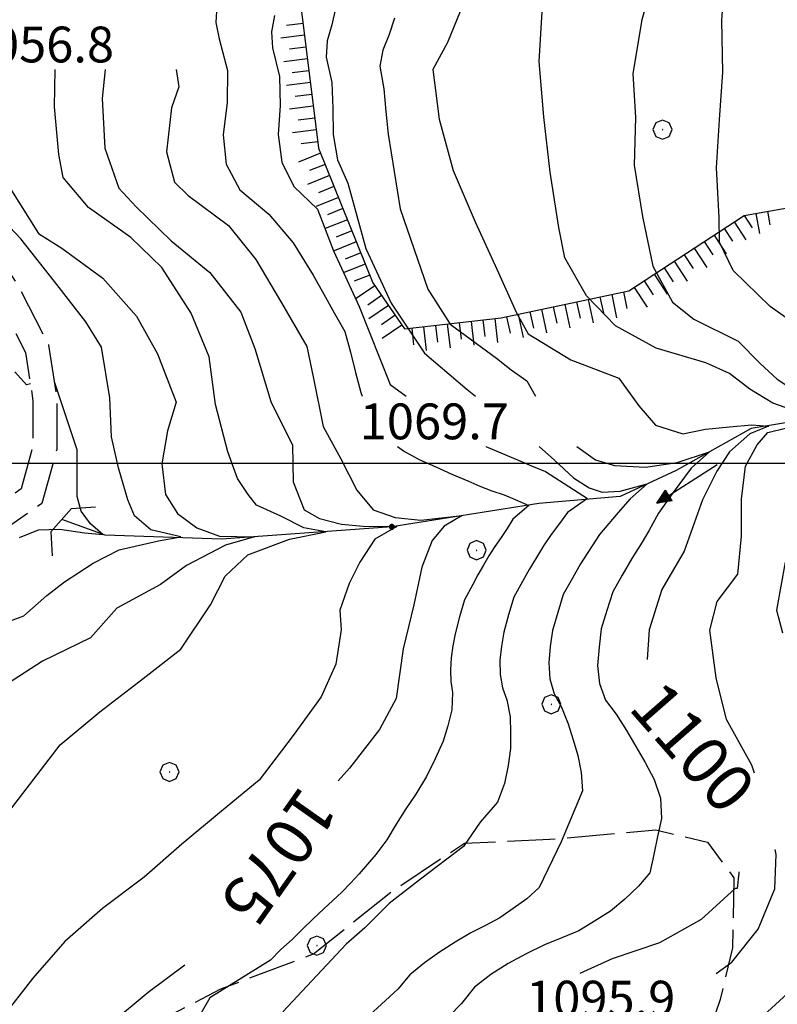
# Model space of a CAD drawing. Extents: x 2597817 to 2602641, y 4446991 to 4450449.
# Drawn here: x 2598568 to 2598726, y 4448887 to 4449093 of the extents above; entities that cross this region are included whole.
import ezdxf

# ---------------------------------------------------------------- set-up
doc = ezdxf.new("R2010")
doc.units = 0
doc.header["$LTSCALE"] = 5
doc.header["$MEASUREMENT"] = 0
for name, pattern in [('102', [2.5, 2, -0.5]), ('701', [2.5, 2, -0.5]), ('LSCA1', [1, -0.5, -0.5])]:
    doc.linetypes.add(name, pattern=pattern)
for name, color, linetype in [('10200000', 2, '102'), ('10900000', 4, 'Continuous'), ('30300000', 1, 'Continuous'), ('30310000', 2, 'Continuous'), ('60100000', 1, 'LSCA1'), ('70100000', 1, '701'), ('70400000', 1, 'Continuous'), ('80100000', 13, 'Continuous'), ('80200000', 1, 'Continuous'), ('80400000', 1, 'Continuous'), ('A0130000', 4, 'Continuous'), ('A0140000', 2, 'Continuous'), ('CORNICE', 1, 'Continuous')]:
    doc.layers.add(name, color=color, linetype=linetype)
doc.styles.get("Standard").update_dxf_attribs({"font": 'romans.shx'})

# ---------------------------------------------------------------- blocks, each defined once
blk = doc.blocks.new('CERCHIO5')
at = {"linetype": 'Continuous'}
for p, q in [((-0.196, 0.064), (-0.206, 0.001)), ((-0.206, 0.001), (-0.196, -0.062)), ((-0.003, -0.202), (-0.206, 0.001)), ((-0.206, 0.001), (-0.003, 0.001)), ((-0.196, -0.062), (0.022, 0.2)), ((-0.168, 0.12), (-0.196, 0.064)), ((0.162, -0.118), (-0.196, 0.064)), ((-0.196, 0.064), (0.19, -0.062)), ((-0.183, 0.032), (-0.184, 0.013)), ((-0.184, 0.013), (-0.184, -0.047)), ((-0.18, 0.058), (-0.183, 0.032)), ((-0.167, 0.093), (-0.182, 0.091)), ((-0.182, 0.091), (-0.092, 0.063)), ((-0.152, 0.092), (-0.18, 0.058)), ((-0.158, 0.051), (-0.172, 0.001)), ((-0.172, 0.001), (-0.165, -0.077)), ((-0.168, -0.118), (0.094, 0.177)), ((-0.123, 0.166), (-0.168, 0.12)), ((0.19, -0.062), (-0.168, 0.12)), ((-0.168, 0.12), (0, 0)), ((0, 0), (-0.168, -0.118)), ((-0.152, 0.092), (-0.167, 0.093)), ((-0.166, 0.023), (-0.083, 0.112)), ((-0.122, -0.02), (-0.166, 0.023)), ((-0.072, 0.156), (-0.158, 0.051)), ((-0.138, 0.053), (-0.158, -0.016)), ((-0.142, 0.108), (-0.152, 0.092)), ((-0.126, 0.022), (-0.152, 0.092)), ((-0.127, 0.089), (-0.145, 0)), ((-0.145, 0), (-0.12, -0.069)), ((-0.092, 0.063), (-0.144, 0.144)), ((-0.144, 0.144), (-0.002, 0.069)), ((-0.105, 0.116), (-0.142, 0.108)), ((-0.076, 0.082), (-0.138, 0.053)), ((-0.072, 0.156), (-0.127, 0.089)), ((-0.127, 0.089), (-0.123, 0.112)), ((-0.11, -0.009), (-0.127, 0.089)), ((-0.091, -0.032), (-0.126, 0.022)), ((-0.066, 0.194), (-0.123, 0.166)), ((0.06, 0.194), (-0.123, -0.164)), ((-0.123, -0.164), (-0.066, 0.194)), ((-0.003, -0.202), (-0.123, 0.166)), ((-0.123, 0.166), (0.162, -0.118)), ((-0.123, 0.112), (-0.114, 0.138)), ((-0.084, 0.048), (-0.122, -0.02)), ((-0.114, 0.138), (-0.098, 0.178)), ((-0.072, 0.156), (-0.105, 0.116)), ((-0.098, 0.178), (-0.082, 0.172)), ((-0.022, 0.154), (-0.084, 0.048)), ((-0.083, 0.112), (0.009, 0.101)), ((-0.082, 0.172), (-0.032, 0.175)), ((-0.05, 0.134), (-0.076, 0.082)), ((0.022, 0.2), (-0.072, 0.156)), ((-0.032, 0.175), (-0.072, 0.156)), ((-0.003, 0.152), (-0.072, 0.156)), ((-0.051, 0.061), (-0.07, -0.008)), ((-0.068, -0.179), (0.035, 0.008)), ((-0.003, 0.204), (-0.066, 0.194)), ((-0.066, 0.194), (0.116, -0.164)), ((0.012, 0.149), (-0.051, 0.112)), ((-0.051, 0.112), (-0.051, 0.061)), ((-0.016, 0.097), (-0.051, 0.061)), ((-0.051, 0.061), (-0.016, 0.097)), ((-0.04, 0.124), (-0.05, 0.134)), ((-0.032, 0.175), (-0.04, 0.124)), ((0.01, 0.186), (-0.032, 0.175)), ((0, 0.174), (-0.032, 0.175)), ((-0.032, 0.175), (0.012, 0.149)), ((0.006, 0.054), (-0.026, -0.018)), ((0.061, 0.125), (-0.022, 0.154)), ((-0.016, 0.097), (0.034, 0.11)), ((0.065, 0.085), (-0.016, 0.097)), ((-0.003, 0.001), (-0.003, 0.204)), ((0.06, 0.194), (-0.003, 0.204)), ((-0.003, 0.001), (0.06, 0.194)), ((0.116, 0.166), (-0.003, -0.202)), ((0.058, 0.137), (-0.003, 0.152)), ((-0.003, 0.001), (0.197, 0.001)), ((-0.003, 0.001), (-0.003, -0.202)), ((-0.002, 0.069), (0.042, 0.197)), ((0.042, 0.16), (0, 0.174)), ((0.072, 0.053), (0.002, -0.036)), ((0.067, 0.043), (0.006, 0.054)), ((0.009, 0.101), (0.072, 0.053)), ((0.034, 0.11), (0.01, 0.186)), ((0.026, -0.083), (0.079, 0.072)), ((0.147, 0.135), (0.033, 0.066)), ((0.033, 0.066), (0.19, 0.064)), ((0.034, 0.11), (0.093, 0.094)), ((0.074, -0.087), (0.034, 0.11)), ((0.035, 0.008), (0.147, 0.135)), ((0.094, 0.177), (0.038, -0.196)), ((0.042, 0.197), (0.067, 0.101)), ((0.107, 0.137), (0.042, 0.16)), ((0.051, -0.062), (0.106, 0.031)), ((0.118, 0.117), (0.058, 0.137)), ((0.116, 0.166), (0.06, 0.194)), ((0.06, -0.192), (0.116, 0.166)), ((0.162, 0.12), (0.06, -0.192)), ((0.079, 0.072), (0.061, 0.125)), ((0.119, 0.036), (0.065, 0.085)), ((0.065, -0.017), (0.067, 0.043)), ((0.067, 0.101), (0.08, 0.184)), ((0.08, 0.184), (0.195, -0.034)), ((0.093, 0.094), (0.124, 0.053)), ((0.14, 0.07), (0.097, -0.076)), ((0.106, 0.031), (0.14, 0.105)), ((0.158, 0.109), (0.107, 0.137)), ((0.162, 0.12), (0.116, 0.166)), ((0.116, -0.164), (0.162, 0.12)), ((0.116, -0.06), (0.119, 0.036)), ((0.156, 0.064), (0.118, 0.117)), ((0.124, 0.053), (0.124, 0.053)), ((0.124, 0.053), (0.128, -0.03)), ((0.131, -0.07), (0.156, 0.001)), ((0.14, 0.105), (0.14, 0.07)), ((0.162, 0.044), (0.156, 0.064)), ((0.156, 0.001), (0.162, 0.044)), ((0.174, 0.064), (0.158, 0.109)), ((0.19, 0.064), (0.162, 0.12)), ((0.19, 0.064), (0.173, -0.096)), ((0.182, -0.008), (0.174, 0.064)), ((0.2, 0.001), (0.19, 0.064)), ((0.19, -0.062), (0.2, 0.001)), ((-0.196, -0.062), (-0.168, -0.118)), ((0.173, -0.096), (-0.196, -0.062)), ((-0.184, -0.047), (-0.165, -0.099)), ((-0.168, -0.118), (-0.123, -0.164)), ((-0.165, -0.077), (-0.13, -0.127)), ((-0.165, -0.099), (-0.12, -0.15)), ((-0.158, -0.016), (-0.117, -0.042)), ((-0.15, -0.04), (-0.156, -0.11)), ((-0.156, -0.11), (-0.106, -0.134)), ((-0.122, -0.02), (-0.15, -0.04)), ((-0.13, -0.127), (-0.06, -0.146)), ((-0.125, -0.057), (-0.108, -0.025)), ((-0.101, -0.082), (-0.125, -0.057)), ((-0.123, -0.164), (-0.066, -0.192)), ((-0.108, -0.025), (-0.122, -0.02)), ((-0.12, -0.069), (-0.087, -0.093)), ((-0.12, -0.15), (-0.06, -0.163)), ((-0.117, -0.042), (-0.078, -0.017)), ((-0.101, -0.082), (-0.11, -0.009)), ((-0.106, -0.134), (-0.093, -0.156)), ((-0.003, -0.094), (-0.101, -0.082)), ((-0.083, -0.14), (-0.101, -0.082)), ((-0.064, -0.045), (-0.097, -0.097)), ((-0.097, -0.097), (0.026, -0.134)), ((-0.093, -0.156), (-0.091, -0.18)), ((-0.054, -0.075), (-0.091, -0.032)), ((-0.091, -0.18), (-0.054, -0.075)), ((-0.087, -0.093), (-0.028, -0.126)), ((-0.034, -0.151), (-0.083, -0.14)), ((-0.07, -0.008), (-0.042, -0.049)), ((0.038, -0.196), (-0.068, -0.179)), ((-0.066, -0.192), (-0.003, -0.202)), ((0.097, -0.076), (-0.064, -0.045)), ((-0.06, -0.146), (0.011, -0.159)), ((-0.06, -0.163), (-0.032, -0.185)), ((0.002, -0.036), (-0.054, -0.075)), ((0.051, -0.062), (-0.054, -0.075)), ((-0.054, -0.075), (0.051, -0.062)), ((-0.054, -0.075), (-0.049, -0.182)), ((-0.049, -0.182), (0.026, -0.083)), ((-0.042, -0.049), (0.014, -0.064)), ((0.048, -0.128), (-0.034, -0.151)), ((-0.032, -0.185), (0.04, -0.182)), ((-0.028, -0.126), (0.048, -0.128)), ((-0.026, -0.018), (0.022, -0.048)), ((0.136, -0.106), (-0.003, -0.094)), ((-0.003, -0.202), (0.06, -0.192)), ((0.011, -0.159), (0.044, -0.153)), ((0.014, -0.064), (0.048, -0.061)), ((0.022, -0.048), (0.075, -0.075)), ((0.026, -0.134), (0.074, -0.087)), ((0.128, -0.03), (0.035, -0.054)), ((0.035, -0.054), (0.048, -0.128)), ((0.04, -0.182), (0.062, -0.176)), ((0.044, -0.153), (0.098, -0.127)), ((0.048, -0.061), (0.065, -0.017)), ((0.048, -0.128), (0.107, -0.112)), ((0.128, -0.03), (0.051, -0.062)), ((0.06, -0.192), (0.116, -0.164)), ((0.062, -0.176), (0.095, -0.16)), ((0.075, -0.075), (0.152, -0.078)), ((0.095, -0.16), (0.119, -0.147)), ((0.098, -0.127), (0.131, -0.07)), ((0.107, -0.112), (0.116, -0.06)), ((0.116, -0.164), (0.162, -0.118)), ((0.119, -0.147), (0.136, -0.106)), ((0.195, -0.034), (0.128, -0.03)), ((0.152, -0.078), (0.175, -0.074)), ((0.162, -0.118), (0.19, -0.062)), ((0.175, -0.074), (0.182, -0.008))]:
    blk.add_line(p, q, dxfattribs=at)
blk = doc.blocks.new('BA1CORT')
at = {"linetype": 'Continuous'}
blk.add_line((0, 0), (0.7, 0), dxfattribs=at)
blk = doc.blocks.new('BA1LUNG')
at = {"linetype": 'Continuous'}
blk.add_line((0, 0), (1, 0), dxfattribs=at)
blk = doc.blocks.new('CERCHIO1')
at = {"linetype": 'Continuous'}
for p, q in [((-0.28, 0.28), (-0.397, -0.002)), ((0.003, 0.398), (-0.28, 0.28)), ((0, 0), (-0.002, -0.003)), ((0.002, 0.002), (0, 0)), ((0.005, 0.003), (0.002, 0.002)), ((0.286, 0.28), (0.003, 0.398)), ((0.009, 0.003), (0.005, 0.003)), ((0.011, 0.001), (0.009, 0.003)), ((0.013, -0.001), (0.011, 0.001)), ((0.403, -0.002), (0.286, 0.28)), ((-0.397, -0.002), (-0.28, -0.285)), ((-0.28, -0.285), (0.003, -0.402)), ((-0.002, -0.003), (-0.002, -0.006)), ((-0.002, -0.006), (0, -0.009)), ((0, -0.009), (0.002, -0.011)), ((0.002, -0.011), (0.005, -0.013)), ((0.003, -0.402), (0.286, -0.285)), ((0.005, -0.013), (0.009, -0.012)), ((0.009, -0.012), (0.011, -0.011)), ((0.011, -0.011), (0.013, -0.008)), ((0.014, -0.005), (0.013, -0.001)), ((0.013, -0.008), (0.014, -0.005)), ((0.286, -0.285), (0.403, -0.002))]:
    blk.add_line(p, q, dxfattribs=at)
blk = doc.blocks.new('ACQUA')
at = {"linetype": 'Continuous'}
for p, q in [((4, 0), (0, 0)), ((3.2, 0.35), (3.2, -0.35)), ((3.2, 0.35), (4, 0)), ((3.2, 0.018), (3.224, 0.34)), ((3.2, 0.32), (4, 0)), ((4, 0), (3.2, 0.29)), ((3.2, 0.29), (3.979, 0.008)), ((3.979, 0.008), (3.2, 0.26)), ((3.2, 0.26), (3.979, 0.008)), ((3.979, 0.008), (3.2, 0.227)), ((3.2, 0.227), (3.939, 0)), ((3.939, 0), (3.2, 0.199)), ((3.2, 0.199), (3.886, 0)), ((3.886, 0), (3.2, 0.172)), ((3.2, 0.172), (3.836, 0)), ((3.836, 0), (3.2, 0.139)), ((3.2, 0.139), (3.78, 0)), ((3.78, 0), (3.2, 0.102)), ((3.2, 0.102), (3.715, 0)), ((3.715, 0), (3.2, 0.073)), ((3.2, 0.073), (3.637, 0)), ((3.637, 0), (3.2, 0.047)), ((3.2, 0.047), (3.516, 0)), ((3.516, 0), (3.2, 0.018)), ((4, 0), (3.2, -0.35)), ((4, 0), (3.2, -0.295)), ((3.2, -0.232), (3.939, 0)), ((3.939, 0), (3.2, -0.204)), ((3.202, -0.325), (4, 0)), ((3.224, 0.34), (3.228, 0)), ((3.228, 0), (3.247, 0.33)), ((3.247, 0.33), (3.258, 0)), ((3.258, 0), (3.271, 0.319)), ((3.271, 0.319), (3.281, 0)), ((3.281, 0), (3.295, 0.308)), ((3.295, 0.308), (3.305, 0)), ((3.305, 0), (3.323, 0.296)), ((3.323, 0.296), (3.332, 0.01)), ((3.332, 0.01), (3.351, 0.284)), ((3.351, 0.284), (3.353, 0.009)), ((3.353, 0.009), (3.377, 0.273)), ((3.377, 0.273), (3.376, 0.008)), ((3.376, 0.008), (3.403, 0.261)), ((3.403, 0.261), (3.398, 0.007)), ((3.398, 0.007), (3.425, 0.251)), ((3.425, 0.251), (3.428, 0.005)), ((3.428, 0.005), (3.449, 0.241)), ((3.449, 0.241), (3.45, 0.004)), ((3.45, 0.004), (3.475, 0.23)), ((3.475, 0.23), (3.476, 0.002)), ((3.476, 0.002), (3.499, 0.219)), ((3.499, 0.219), (3.516, 0)), ((3.516, 0), (3.524, 0.19)), ((3.524, 0.19), (3.54, 0.01)), ((3.54, 0.01), (3.554, 0.195)), ((3.554, 0.195), (3.573, 0.007)), ((3.573, 0.007), (3.586, 0.181)), ((3.586, 0.181), (3.604, 0.004)), ((3.604, 0.004), (3.625, 0.15)), ((3.625, 0.15), (3.637, 0)), ((3.637, 0), (3.652, 0.139)), ((3.652, 0.139), (3.668, 0.007)), ((3.668, 0.007), (3.685, 0.126)), ((3.685, 0.126), (3.695, 0.003)), ((3.695, 0.003), (3.712, 0.115)), ((3.712, 0.115), (3.715, 0)), ((3.715, 0), (3.74, 0.104)), ((3.74, 0.104), (3.751, 0.005)), ((3.861, 0.032), (3.745, 0.064)), ((3.751, 0.005), (3.797, 0.074)), ((3.797, 0.074), (3.78, 0)), ((3.78, 0), (3.832, 0.061)), ((3.832, 0.061), (3.836, 0)), ((3.836, 0), (3.872, 0.046)), ((3.967, -0.015), (3.861, 0.032)), ((3.861, 0.032), (3.967, -0.015)), ((3.966, 0), (3.861, 0.032)), ((3.967, 0.014), (3.861, -0.033)), ((3.861, -0.033), (3.967, 0.014)), ((3.966, 0), (3.861, -0.033)), ((3.872, 0.046), (3.967, -0.015)), ((3.872, -0.047), (3.967, 0.014)), ((3.967, 0.014), (3.966, 0)), ((3.967, -0.015), (3.966, 0)), ((3.2, -0.204), (3.886, -0.001)), ((3.886, -0.001), (3.2, -0.177)), ((3.2, -0.177), (3.836, -0.001)), ((3.836, -0.001), (3.2, -0.144)), ((3.2, -0.144), (3.78, -0.001)), ((3.78, -0.001), (3.2, -0.107)), ((3.2, -0.107), (3.715, -0.002)), ((3.715, -0.002), (3.2, -0.078)), ((3.2, -0.078), (3.637, -0.002)), ((3.637, -0.002), (3.2, -0.052)), ((3.2, -0.052), (3.516, -0.003)), ((3.516, -0.003), (3.2, -0.023)), ((3.2, -0.295), (3.979, -0.008)), ((3.979, -0.008), (3.2, -0.265)), ((3.2, -0.265), (3.979, -0.008)), ((3.979, -0.008), (3.2, -0.232)), ((3.2, -0.023), (3.226, -0.345)), ((3.226, -0.345), (3.228, -0.005)), ((3.228, -0.005), (3.249, -0.334)), ((3.249, -0.334), (3.258, -0.005)), ((3.258, -0.005), (3.273, -0.323)), ((3.273, -0.323), (3.281, -0.005)), ((3.281, -0.005), (3.295, -0.313)), ((3.295, -0.313), (3.305, -0.004)), ((3.305, -0.004), (3.323, -0.301)), ((3.323, -0.301), (3.332, -0.015)), ((3.332, -0.015), (3.351, -0.288)), ((3.351, -0.288), (3.353, -0.013)), ((3.353, -0.013), (3.377, -0.277)), ((3.377, -0.277), (3.376, -0.012)), ((3.376, -0.012), (3.403, -0.265)), ((3.403, -0.265), (3.398, -0.01)), ((3.398, -0.01), (3.425, -0.255)), ((3.425, -0.255), (3.428, -0.009)), ((3.428, -0.009), (3.449, -0.245)), ((3.449, -0.245), (3.45, -0.007)), ((3.45, -0.007), (3.475, -0.233)), ((3.475, -0.233), (3.476, -0.006)), ((3.476, -0.006), (3.499, -0.222)), ((3.499, -0.222), (3.516, -0.003)), ((3.516, -0.003), (3.524, -0.193)), ((3.524, -0.193), (3.54, -0.013)), ((3.54, -0.013), (3.554, -0.198)), ((3.554, -0.198), (3.573, -0.01)), ((3.573, -0.01), (3.586, -0.184)), ((3.586, -0.184), (3.604, -0.006)), ((3.604, -0.006), (3.625, -0.152)), ((3.625, -0.152), (3.637, -0.002)), ((3.637, -0.002), (3.652, -0.141)), ((3.652, -0.141), (3.668, -0.009)), ((3.668, -0.009), (3.685, -0.128)), ((3.685, -0.128), (3.695, -0.005)), ((3.695, -0.005), (3.712, -0.117)), ((3.712, -0.117), (3.715, -0.002)), ((3.715, -0.002), (3.74, -0.105)), ((3.74, -0.105), (3.751, -0.007)), ((3.861, -0.033), (3.745, -0.065)), ((3.751, -0.007), (3.797, -0.075)), ((3.797, -0.075), (3.78, -0.001)), ((3.78, -0.001), (3.832, -0.062)), ((3.832, -0.062), (3.836, -0.001)), ((3.836, -0.001), (3.872, -0.047))]:
    blk.add_line(p, q, dxfattribs=at)

msp = doc.modelspace()

# ---------------------------------------------------------------- linework, layer by layer
at = {"layer": '10200000', "linetype": '102', "flags": 128}
for points in [[(2598421.16, 4449732.78), (2598427.78, 4449740.72), (2598438.77, 4449754.71), (2598445.26, 4449759.92), (2598451.99, 4449761.17), (2598460.42, 4449759.69), (2598475.75, 4449752.47), (2598486.89, 4449742.97), (2598497.71, 4449733.1), (2598505.3, 4449727.24), (2598516.42, 4449724.07), (2598528.16, 4449723.93), (2598545.64, 4449725.32), (2598560.95, 4449725.55), (2598579.65, 4449724.03), (2598587.58, 4449724.15), (2598594.97, 4449725.62), (2598608.74, 4449732.36), (2598617.49, 4449736.36), (2598625.72, 4449735.28), (2598630.62, 4449730.33), (2598636.34, 4449705.63), (2598640.77, 4449682.16), (2598642.72, 4449663.54), (2598640.44, 4449656.32), (2598622.34, 4449644.38), (2598608.21, 4449634.87), (2598593.46, 4449620.83), (2598581.11, 4449609.09), (2598569.96, 4449598.94), (2598557.26, 4449589.04), (2598541.13, 4449578.87), (2598531.17, 4449571.64), (2598525.2, 4449564.41), (2598519.57, 4449552.24), (2598514.62, 4449537.32), (2598506.97, 4449516.75), (2598499.51, 4449493.39), (2598491.48, 4449473.18), (2598482.5, 4449452.35), (2598475.98, 4449438.66), (2598472.93, 4449425.01), (2598474.17, 4449414.68), (2598477.3, 4449399.53), (2598478.91, 4449390.7), (2598480.25, 4449380.66), (2598478.58, 4449372.23), (2598474.35, 4449364.39), (2598460.42, 4449353.74), (2598454.86, 4449348.01), (2598452.49, 4449333.72), (2598453, 4449320.41), (2598455.13, 4449296.69), (2598457.27, 4449281.68), (2598462.39, 4449263.18), (2598466.38, 4449246.02), (2598471.97, 4449225.58), (2598475.55, 4449218.09), (2598485.13, 4449208.33), (2598495.64, 4449201.34), (2598507.27, 4449197.29), (2598529.28, 4449192.81), (2598554.18, 4449190.59), (2598569.87, 4449189.34), (2598578.94, 4449186.69), (2598584.87, 4449182.92), (2598589.14, 4449177.21), (2598588.91, 4449167.3), (2598582.25, 4449154.85), (2598571.71, 4449122.81), (2598565.61, 4449108.43), (2598555.74, 4449093.96), (2598551.08, 4449083.65), (2598549.42, 4449074.67), (2598552.53, 4449060.21), (2598560.42, 4449047.75), (2598567.46, 4449037.36), (2598573.9, 4449024.77), (2598575.61, 4449013.48), (2598575.6, 4449002.89), (2598572.49, 4448991.58), (2598565.97, 4448987.03), (2598547.57, 4448981.2), (2598532.94, 4448973.21), (2598522.33, 4448965.6), (2598516.45, 4448956.95), (2598512.59, 4448943.29), (2598511.05, 4448933.54), (2598504.23, 4448921.66), (2598488.6, 4448902.53), (2598474.93, 4448892.09), (2598466.28, 4448881.79), (2598465.16, 4448875.58), (2598467.77, 4448867.71), (2598478.78, 4448848.96), (2598489.77, 4448831.25), (2598500.02, 4448813.25), (2598502.14, 4448799.37), (2598498.69, 4448783.05), (2598491.6, 4448757.58), (2598483.45, 4448746.54), (2598471.36, 4448737.99), (2598462.25, 4448731.89), (2598451.24, 4448723.1), (2598443.62, 4448711.61), (2598436.78, 4448696.93), (2598435.59, 4448686.79), (2598440.69, 4448669.97), (2598446.56, 4448656.75), (2598450.43, 4448644.43), (2598452.34, 4448628.09), (2598451.7, 4448616.07), (2598453.12, 4448604.42), (2598459.38, 4448587.74), (2598468.18, 4448571.54), (2598474.84, 4448563.92)], [(2598322.83, 4449684.85), (2598335.95, 4449689.55), (2598346.37, 4449697.4), (2598356.04, 4449704.59), (2598363.06, 4449708.61), (2598369.48, 4449709.45), (2598378.73, 4449710.23), (2598390.88, 4449710.24), (2598402.28, 4449712.69), (2598413.38, 4449717.6), (2598420.52, 4449724.43), (2598431.65, 4449737.56), (2598442.35, 4449751.17), (2598447.41, 4449755.23), (2598452.02, 4449756.09), (2598458.9, 4449754.88), (2598473.01, 4449748.24), (2598483.58, 4449739.22), (2598494.49, 4449729.27), (2598503, 4449722.7), (2598515.69, 4449719.08), (2598528.33, 4449718.93), (2598545.88, 4449720.32), (2598560.78, 4449720.54), (2598579.48, 4449719.03), (2598588.11, 4449719.16), (2598596.59, 4449720.85), (2598610.88, 4449727.84), (2598618.26, 4449731.22), (2598623.37, 4449730.55), (2598626.06, 4449727.82), (2598631.44, 4449704.6), (2598635.82, 4449681.43), (2598637.64, 4449664.05), (2598636.21, 4449659.52), (2598619.56, 4449648.54), (2598605.07, 4449638.78), (2598590.02, 4449624.45), (2598577.7, 4449612.76), (2598566.74, 4449602.77), (2598554.38, 4449593.14), (2598538.33, 4449583.01), (2598527.72, 4449575.32), (2598520.93, 4449567.1), (2598514.91, 4449554.08), (2598509.91, 4449538.98), (2598502.25, 4449518.39), (2598494.8, 4449495.08), (2598486.86, 4449475.1), (2598477.94, 4449454.41), (2598471.22, 4449440.3), (2598467.87, 4449425.26), (2598469.23, 4449413.87), (2598472.39, 4449398.58), (2598473.97, 4449389.92), (2598475.18, 4449380.82), (2598473.82, 4449373.94), (2598470.46, 4449367.71), (2598457.09, 4449357.49), (2598450.18, 4449350.37), (2598447.47, 4449334.04), (2598448.01, 4449320.09), (2598450.16, 4449296.11), (2598452.37, 4449280.66), (2598457.54, 4449261.95), (2598461.53, 4449244.79), (2598467.27, 4449223.83), (2598471.4, 4449215.18), (2598481.93, 4449204.45), (2598493.4, 4449196.83), (2598505.94, 4449192.46), (2598528.56, 4449187.85), (2598553.76, 4449185.61), (2598568.96, 4449184.4), (2598576.86, 4449182.09), (2598581.42, 4449179.2), (2598584.1, 4449175.6), (2598583.94, 4449168.61), (2598577.63, 4449156.83), (2598567.03, 4449124.57), (2598561.2, 4449110.84), (2598551.36, 4449096.42), (2598546.27, 4449085.15), (2598544.32, 4449074.59), (2598547.83, 4449058.29), (2598556.24, 4449045.01), (2598563.15, 4449034.81), (2598569.08, 4449023.22), (2598570.61, 4449013.11), (2598570.6, 4449003.57), (2598568.15, 4448994.65), (2598563.74, 4448991.57), (2598545.6, 4448985.82), (2598530.27, 4448977.45), (2598518.7, 4448969.14), (2598511.86, 4448959.09), (2598507.69, 4448944.37), (2598506.26, 4448935.23), (2598500.1, 4448924.51), (2598485.1, 4448906.15), (2598471.46, 4448895.73), (2598461.6, 4448883.99), (2598460.01, 4448875.22), (2598463.19, 4448865.63), (2598474.5, 4448846.38), (2598485.47, 4448828.69), (2598495.22, 4448811.58), (2598497.06, 4448799.52), (2598493.83, 4448784.24), (2598487.03, 4448759.81), (2598479.9, 4448750.16), (2598468.52, 4448742.11), (2598459.29, 4448735.93), (2598447.51, 4448726.52), (2598439.24, 4448714.06), (2598431.91, 4448698.31), (2598430.5, 4448686.33), (2598435.99, 4448668.22), (2598437.85, 4448664.04)]]:
    msp.add_lwpolyline(points, dxfattribs=at)
at = {"layer": '10900000', "linetype": 'Continuous', "flags": 128}
for points in [[(2598578.72, 4448990.56), (2598583.71, 4448990.85)], [(2598574.33, 4448985.62), (2598578.72, 4448990.56)], [(2598574.33, 4448985.62), (2598574.62, 4448980.63)]]:
    msp.add_lwpolyline(points, dxfattribs=at)
at = {"layer": '30300000', "linetype": 'Continuous', "flags": 128}
msp.add_lwpolyline([(2598790.41, 4449008.7), (2598764.41, 4449009.94), (2598740.04, 4449010.4), (2598721, 4449007.27), (2598705.29, 4448998.52), (2598693.6, 4448993.07), (2598676.56, 4448991.6), (2598645.78, 4448986.68), (2598610.08, 4448984.12), (2598585.71, 4448984.98), (2598576.66, 4448988.25)], dxfattribs=at)
at = {"layer": '60100000', "linetype": 'LSCA1', "flags": 128}
msp.add_lwpolyline([(2598664.76, 4449158.71), (2598657.19, 4449149.26), (2598640.87, 4449127.09), (2598625.33, 4449106.97), (2598630.4, 4449066.03), (2598641.78, 4449037.78), (2598648.42, 4449028.13), (2598668.68, 4449030.46), (2598695.4, 4449036.13), (2598719.53, 4449051.92), (2598749.5, 4449057.23)], dxfattribs=at)
at = {"layer": '70100000', "linetype": '701', "flags": 128}
msp.add_lwpolyline([(2598554.5, 4448829.41), (2598531.31, 4448825.94), (2598516.18, 4448823.55), (2598503.18, 4448823.36), (2598494.15, 4448848.68), (2598491.8, 4448861.1), (2598494.95, 4448867.64), (2598506.74, 4448875.94), (2598527.3, 4448877.33), (2598550.59, 4448877.13), (2598573.85, 4448879.1), (2598593.85, 4448881.56), (2598609.97, 4448889.92), (2598629.36, 4448897.25), (2598645.96, 4448910.49), (2598660.97, 4448920.46), (2598678.83, 4448921.26), (2598701.01, 4448923.21), (2598711.88, 4448920.67), (2598717.4, 4448913.17), (2598717.08, 4448898.54), (2598714.53, 4448887.67), (2598710.37, 4448875.69), (2598713.11, 4448873.57), (2598727.18, 4448874.32), (2598741.75, 4448877.78), (2598756.86, 4448881.79), (2598766.04, 4448883.01), (2598772.02, 4448881.48), (2598777.53, 4448878.31)], dxfattribs=at)
at = {"layer": '80100000', "linetype": 'Continuous', "flags": 128}
for points in [[(2598661.29, 4449097.76), (2598657.43, 4449088.1), (2598654.31, 4449082.46), (2598655.67, 4449072.08), (2598658.62, 4449061.32), (2598663.18, 4449050.58), (2598667.73, 4449040.65), (2598671.87, 4449031.51), (2598674.33, 4449027.14), (2598683.21, 4449021.68), (2598693.27, 4449017.82), (2598697.47, 4449012.01), (2598700.99, 4449007.97), (2598706.72, 4449006.17), (2598711.47, 4449007.12), (2598716.46, 4449007.63), (2598721.13, 4449008.06), (2598724.65, 4449007.8), (2598720.72, 4449006.17), (2598716.46, 4449002.39), (2598713.84, 4448998.35), (2598710.81, 4448992.33), (2598707, 4448981.62), (2598702.32, 4448973.55), (2598699.65, 4448965.11), (2598699.2, 4448958.94)], [(2598600.59, 4449082.46), (2598601.16, 4449078.87), (2598599.62, 4449074.45), (2598598.56, 4449065.23), (2598600.25, 4449058.86), (2598603.1, 4449056.1), (2598611.59, 4449049.82), (2598617.29, 4449042.71), (2598622.63, 4449033.58), (2598627.96, 4449024.46), (2598629.26, 4449018.08), (2598631.41, 4449007.71), (2598635.11, 4449000.96), (2598638.46, 4448994.4), (2598641.82, 4448990.27), (2598646.48, 4448988.64), (2598651.8, 4448988.12), (2598660.48, 4448989.07), (2598656.71, 4448986.83), (2598654.18, 4448983.83), (2598652.05, 4448978.24), (2598650.36, 4448970.39), (2598648.1, 4448961.15), (2598646.65, 4448950.73), (2598643.15, 4448944.28), (2598636.87, 4448936.18), (2598634.55, 4448933.52)], [(2598570.08, 4449016.61), (2598569.28, 4449016.4), (2598566.84, 4449019.16)], [(2598567.83, 4448984.43), (2598571.76, 4448986.06), (2598576.26, 4448986.23), (2598581.42, 4448985.46), (2598585.26, 4448985.12), (2598582.64, 4448987.35), (2598580.68, 4448990.01), (2598579.86, 4448993.02), (2598579.86, 4448997.92), (2598579.86, 4449002.82), (2598575.04, 4449017.28)], [(2598718.42, 4448914.41), (2598718.4, 4448914.18), (2598718.05, 4448910.98), (2598717.65, 4448910.97), (2598710.54, 4448904.47), (2598701.81, 4448899.54), (2598691.86, 4448896.19), (2598685.1, 4448893.13)], [(2598602.39, 4448894.88), (2598594.75, 4448889.16), (2598586.85, 4448882.64)]]:
    msp.add_lwpolyline(points, dxfattribs=at)
at = {"layer": '80200000', "linetype": 'Continuous', "flags": 128}
for points in [[(2598701.11, 4449103.32), (2598698.07, 4449092.87), (2598696.23, 4449081.64), (2598696.77, 4449072.45), (2598696.52, 4449062.45), (2598698.27, 4449051.67), (2598700.43, 4449041.3), (2598704.54, 4449033.76), (2598708.99, 4449030.22), (2598718.26, 4449025.56), (2598722.85, 4449020.87), (2598726.45, 4449017.6), (2598730.29, 4449015.11)], [(2598733.85, 4449026.59), (2598724.95, 4449032.86), (2598717.24, 4449040.35), (2598714.35, 4449046.31), (2598714.28, 4449051.5), (2598713.73, 4449061.9), (2598714.38, 4449071.91), (2598715.03, 4449081.92), (2598714.87, 4449092.72), (2598715.52, 4449102.73)], [(2598609.14, 4449095.84), (2598608.94, 4449092.3), (2598609.58, 4449088.9), (2598611.34, 4449082.29), (2598611.3, 4449075.57), (2598610.48, 4449068.8), (2598611.05, 4449062.63), (2598613.94, 4449057.26), (2598619.98, 4449052.18), (2598625.1, 4449046.16), (2598629.29, 4449039.37), (2598631.5, 4449035.44), (2598633.71, 4449031.51), (2598635.92, 4449027.58), (2598637.11, 4449023.26), (2598638.15, 4449019.02), (2598639.26, 4449014.81), (2598639.55, 4449014.03)], [(2598633.95, 4449095.27), (2598633.19, 4449091.81), (2598632.22, 4449088.45), (2598632.02, 4449085.09), (2598633.17, 4449079.72), (2598633.42, 4449074.29), (2598633.5, 4449068.89), (2598634.4, 4449063.58), (2598636.53, 4449058.7), (2598640.29, 4449045.02), (2598645.63, 4449033.56), (2598652.6, 4449023.08), (2598661.52, 4449015.48), (2598663.31, 4449014.03)], [(2598730.7, 4449010.81), (2598725.54, 4449012.62), (2598720.72, 4449015.54), (2598716.46, 4449018.8), (2598711.53, 4449021.06), (2598701.08, 4449024.11), (2598692.61, 4449028.78), (2598686.52, 4449035.09), (2598682, 4449043.03), (2598680.71, 4449049.41), (2598678.93, 4449060.99), (2598677.56, 4449072.57), (2598676.59, 4449084.15), (2598677.24, 4449094.56)], [(2598621.17, 4449093.82), (2598620.58, 4449090.38), (2598620.8, 4449087), (2598622.25, 4449081), (2598622.36, 4449074.93), (2598621.99, 4449068.84), (2598622.73, 4449063.1), (2598625.24, 4449057.98), (2598630.18, 4449053.2), (2598633.56, 4449044.53), (2598638.9, 4449032.83), (2598645.4, 4449016.49), (2598648.73, 4449014.03)], [(2598646.3, 4449093.2), (2598645.22, 4449089.79), (2598643.86, 4449086.53), (2598643.24, 4449083.19), (2598644.09, 4449078.43), (2598644.48, 4449073.65), (2598645.01, 4449068.93), (2598647.49, 4449053.31), (2598653.29, 4449036.49), (2598657.94, 4449029.17), (2598667.68, 4449021.99), (2598670.72, 4449019.59), (2598674.04, 4449017.3), (2598675.83, 4449014.03)], [(2598562.94, 4448923.66), (2598569.23, 4448931.75), (2598576.29, 4448941.06), (2598584.59, 4448947.98), (2598593.69, 4448954.92), (2598601.6, 4448961.04), (2598607.77, 4448970.33), (2598610.88, 4448976.35), (2598615.63, 4448980.82), (2598624.3, 4448984.08), (2598631.91, 4448985.63), (2598627.33, 4448986.49), (2598622.5, 4448988.9), (2598617.43, 4448991.22), (2598615.71, 4448993.45), (2598613.47, 4448996.81), (2598611.39, 4449002.38), (2598608.84, 4449012.35), (2598607.5, 4449022.33), (2598603.76, 4449031.47), (2598597.62, 4449040.99), (2598591.13, 4449047.29), (2598582.23, 4449053.56), (2598576.94, 4449059.88), (2598576.07, 4449064.67), (2598575.12, 4449074.66), (2598575.29, 4449082.46)], [(2598585.71, 4449082.46), (2598585.1, 4449076.4), (2598585.65, 4449066.01), (2598588.57, 4449057.65), (2598592.23, 4449053.71), (2598599.54, 4449046.61), (2598607.64, 4449039.93), (2598614.16, 4449031.63), (2598617.07, 4449024.07), (2598620.44, 4449012.92), (2598624.97, 4449003.78), (2598625.12, 4448996.12), (2598627.41, 4448990.27), (2598630.6, 4448988.47), (2598635.19, 4448987.26), (2598639.77, 4448986.83), (2598646.81, 4448986.75), (2598642.23, 4448984.08), (2598639.04, 4448979.27), (2598636.83, 4448974.8), (2598634.86, 4448969.22), (2598635.14, 4448965.13), (2598634.05, 4448957.91), (2598630.95, 4448951.07), (2598625.07, 4448942.98), (2598618, 4448933.67), (2598610.1, 4448927.16), (2598601.8, 4448920.23), (2598593.9, 4448913.32), (2598585.2, 4448906.79), (2598577.3, 4448899.87), (2598570.61, 4448892.17), (2598563.94, 4448883.67)], [(2598565.79, 4449057.67), (2598571.81, 4449048.16), (2598576.65, 4449045.03), (2598585.28, 4449038.75), (2598592.33, 4449030.85), (2598596.72, 4449022.91), (2598600.6, 4449012.83), (2598598.77, 4449006.77), (2598597.62, 4448999.9), (2598598.36, 4448993.45), (2598600.9, 4448989.5), (2598604.9, 4448986.49), (2598609.65, 4448984.77), (2598617.02, 4448984.6), (2598610.96, 4448982.88), (2598602.78, 4448978.58), (2598597.29, 4448974.63), (2598588.21, 4448969.65), (2598582.66, 4448963.48), (2598572.59, 4448958.53), (2598564.13, 4448953.07)], [(2598561.29, 4448965.3), (2598568.72, 4448968.08), (2598573.56, 4448972.31), (2598577.24, 4448975.15), (2598583.22, 4448979.1), (2598588.7, 4448981.85), (2598596.88, 4448983.74), (2598601.55, 4448984.57), (2598595.33, 4448986.06), (2598591.89, 4448988.98), (2598590.5, 4448992.33), (2598588.54, 4448999.04), (2598587.06, 4449005.57), (2598586.72, 4449013.69), (2598584.96, 4449024.34), (2598581.68, 4449029.63), (2598575.15, 4449038.07), (2598568.09, 4449047.03), (2598561.04, 4449054.4)], [(2598721.7, 4448935.09), (2598721.17, 4448936.79), (2598715.83, 4448946.32), (2598713.7, 4448955.09), (2598712.35, 4448965.07), (2598713.86, 4448971.09), (2598718.18, 4448976.75), (2598719, 4448984.77), (2598719, 4448992.51), (2598719.82, 4448999.38), (2598722.27, 4449003.85), (2598724.48, 4449006.43), (2598728.49, 4449007.46)], [(2598646.93, 4449003.53), (2598648.42, 4449002.49), (2598651.6, 4449000.72), (2598654.95, 4448999.23), (2598658.3, 4448997.75), (2598661.67, 4448996.3), (2598664.17, 4448995.24), (2598666.68, 4448994.2), (2598669.25, 4448993.38), (2598671.55, 4448992.41), (2598674.42, 4448991.14), (2598671.11, 4448988.31), (2598669.92, 4448986.34), (2598668.65, 4448984.43), (2598667.33, 4448982.55), (2598666.08, 4448980.63), (2598664.94, 4448978.64), (2598663.8, 4448976.64), (2598662.69, 4448974.62), (2598660.95, 4448971.38), (2598659.92, 4448967.86), (2598659, 4448964.3), (2598658.5, 4448961.8), (2598658.15, 4448959.28), (2598658.03, 4448956.75), (2598658.13, 4448954.31), (2598658.46, 4448951.98), (2598658.35, 4448948.38), (2598657.48, 4448945.04), (2598656.48, 4448941.78), (2598654.81, 4448938.14), (2598653, 4448934.44), (2598650.76, 4448930.74), (2598648.66, 4448927.61), (2598646.67, 4448924.39), (2598644.74, 4448921.12), (2598642.4, 4448918.1), (2598640.68, 4448916.03), (2598638.94, 4448914.02), (2598637.13, 4448912.1), (2598635.31, 4448910.19), (2598633.44, 4448908.42), (2598631.5, 4448906.69), (2598629.28, 4448904.59), (2598627.06, 4448902.46), (2598624.9, 4448900.25), (2598622.54, 4448898.18), (2598620.34, 4448895.94), (2598607.62, 4448888.06), (2598601.19, 4448876.77)], [(2598665.41, 4449003.53), (2598668.58, 4449002.18), (2598672.09, 4449000.71), (2598675.01, 4448999.47), (2598677.95, 4448998.26), (2598686.73, 4448992.6), (2598682.51, 4448989.72), (2598680.87, 4448987.37), (2598679.15, 4448985.07), (2598677.5, 4448982.72), (2598676.02, 4448980.26), (2598674.54, 4448977.79), (2598673.13, 4448975.28), (2598671.3, 4448971.94), (2598670.21, 4448968.3), (2598669.2, 4448964.64), (2598668.72, 4448961.7), (2598668.38, 4448958.74), (2598668.44, 4448955.8), (2598668.92, 4448953.01), (2598669.87, 4448950.46), (2598670.53, 4448946.92), (2598670.61, 4448943.58), (2598670.59, 4448940.3), (2598670.1, 4448936.68), (2598669.33, 4448932.92), (2598667.91, 4448929.03), (2598664.27, 4448924.87), (2598660.78, 4448919.75), (2598651.73, 4448912.93), (2598645.23, 4448907.81), (2598640.12, 4448902.69), (2598636.17, 4448899.27), (2598622.94, 4448885.13)], [(2598676.61, 4449003.53), (2598679.79, 4449000.67), (2598683.8, 4448996.97), (2598687.08, 4448994.83), (2598689.78, 4448993.97), (2598693.54, 4448994.14), (2598699.19, 4448995.69), (2598695.67, 4448992.59), (2598693.13, 4448989.67), (2598689.21, 4448985.12), (2598685.29, 4448978.93), (2598683.58, 4448975.93), (2598681.65, 4448972.5), (2598680.5, 4448968.75), (2598679.4, 4448964.97), (2598678.94, 4448961.6), (2598678.61, 4448958.21), (2598678.85, 4448954.85), (2598679.72, 4448951.72), (2598681.29, 4448948.94), (2598682.71, 4448945.47), (2598683.74, 4448942.12), (2598684.71, 4448938.82), (2598685.39, 4448935.22), (2598685.67, 4448931.41), (2598681.22, 4448920.73), (2598676.59, 4448911.15), (2598674, 4448908.82), (2598671.19, 4448906.79), (2598668.37, 4448904.8), (2598665.36, 4448903.22), (2598662.32, 4448901.66), (2598659.02, 4448899.69), (2598655.75, 4448897.65), (2598652.62, 4448895.36), (2598649.56, 4448892.9), (2598647.01, 4448889.9), (2598640.18, 4448883.56)], [(2598684.48, 4449003.53), (2598688.39, 4449000.76), (2598692.4, 4448999.55), (2598698.86, 4448999.21), (2598705.49, 4449000.15), (2598712.28, 4449002.41), (2598708.44, 4448998.95), (2598704.43, 4448993.62), (2598701.56, 4448989.58), (2598699.6, 4448985.89), (2598698.18, 4448983.5), (2598696.03, 4448980.08), (2598694.02, 4448976.58), (2598692.01, 4448973.06), (2598690.79, 4448969.19), (2598689.61, 4448965.31), (2598689.16, 4448961.5), (2598688.84, 4448957.67), (2598689.25, 4448953.89), (2598690.52, 4448950.42), (2598692.71, 4448947.43), (2598694.88, 4448944.01), (2598696.87, 4448940.66), (2598698.82, 4448937.33), (2598700.68, 4448933.76), (2598702.01, 4448929.9), (2598702.19, 4448925.61), (2598701.38, 4448921.84), (2598700.59, 4448918.05), (2598699.8, 4448914.25), (2598697.39, 4448911.43), (2598694.55, 4448908.7), (2598691.53, 4448906.22), (2598688.22, 4448904.13), (2598684.89, 4448902.1), (2598681.32, 4448900.61), (2598677.73, 4448899.14), (2598673.9, 4448897.24), (2598670.1, 4448895.24), (2598666.48, 4448892.92), (2598663.08, 4448890.26), (2598660.34, 4448886.88), (2598655.42, 4448881.78)], [(2598728.14, 4448979.3), (2598726.29, 4448969.27), (2598727.56, 4448964.49)], [(2598713.64, 4448893.13), (2598716.98, 4448895.53), (2598722.48, 4448902.41), (2598725.95, 4448910.86), (2598726.25, 4448918.07), (2598726.02, 4448919.09)], [(2598730.25, 4448890.52), (2598722.75, 4448883.61)]]:
    msp.add_lwpolyline(points, dxfattribs=at)
at = {"layer": 'CORNICE', "linetype": 'Continuous', "flags": 128}
msp.add_lwpolyline([(2597976.9, 4449000), (2601524.38, 4449000)], dxfattribs=at)

# ---------------------------------------------------------------- block references
at = {"layer": '30310000', "linetype": 'Continuous', "xscale": 3.75, "yscale": 3.75, "zscale": 3.75, "rotation": 212.7643951367508}
msp.add_blockref('ACQUA', (2598713.85, 4448999.76), dxfattribs=at)
at = {"layer": '60100000', "linetype": 'Continuous'}
for name, p, xscale, yscale, zscale, rotation in [('BA1CORT', (2598627.17, 4449092.14), 4.999999998919394, 4.999999998919394, 4.999999998919394, 187.0595532026297), ('BA1LUNG', (2598627.47, 4449089.66), 4.999999998919394, 4.999999998919394, 4.999999998919394, 187.0595532026297), ('BA1CORT', (2598627.78, 4449087.18), 4.999999998919394, 4.999999998919394, 4.999999998919394, 187.0595532026297), ('BA1LUNG', (2598628.09, 4449084.7), 4.999999998919394, 4.999999998919394, 4.999999998919394, 187.0595532026297), ('BA1CORT', (2598628.4, 4449082.22), 4.999999998919394, 4.999999998919394, 4.999999998919394, 187.0595532026297), ('BA1LUNG', (2598628.7, 4449079.74), 4.999999998919394, 4.999999998919394, 4.999999998919394, 187.0595532026297), ('BA1CORT', (2598629.01, 4449077.26), 4.999999998919394, 4.999999998919394, 4.999999998919394, 187.0595532026297), ('BA1LUNG', (2598629.32, 4449074.78), 4.999999998919394, 4.999999998919394, 4.999999998919394, 187.0595532026297), ('BA1CORT', (2598629.62, 4449072.29), 4.999999998919394, 4.999999998919394, 4.999999998919394, 187.0595532026297), ('BA1LUNG', (2598629.93, 4449069.81), 4.999999998919394, 4.999999998919394, 4.999999998919394, 187.0595532026297), ('BA1CORT', (2598630.24, 4449067.33), 4.999999998919394, 4.999999998919394, 4.999999998919394, 187.0595532026297), ('BA1LUNG', (2598630.84, 4449064.93), 5.000000000596368, 5.000000000596368, 5.000000000596368, 201.9411464822399), ('BA1CORT', (2598631.78, 4449062.61), 5.000000000596368, 5.000000000596368, 5.000000000596368, 201.9411464822399), ('BA1LUNG', (2598632.71, 4449060.29), 5.000000000596368, 5.000000000596368, 5.000000000596368, 201.9411464822399), ('BA1CORT', (2598633.65, 4449057.97), 5.000000000596368, 5.000000000596368, 5.000000000596368, 201.9411464822399), ('BA1LUNG', (2598634.58, 4449055.65), 5.000000000596368, 5.000000000596368, 5.000000000596368, 201.9411464822399), ('BA1CORT', (2598635.51, 4449053.33), 5.000000000596368, 5.000000000596368, 5.000000000596368, 201.9411464822399), ('BA1CORT', (2598724.43, 4449052.79), 4.165764315017027, 4.165764315017027, 4.165764315017027, 280.0472369100094), ('BA1LUNG', (2598636.45, 4449051.02), 5.000000000596368, 5.000000000596368, 5.000000000596368, 201.9411464822399), ('BA1CORT', (2598719.51, 4449051.9), 4.385833219423021, 4.385833219423021, 4.385833219423021, 303.1996183969343), ('BA1LUNG', (2598721.96, 4449052.35), 4.280553327372903, 4.280553327372903, 4.280553327372903, 280.0472369333336), ('BA1CORT', (2598637.38, 4449048.7), 5.000000000596368, 5.000000000596368, 5.000000000596368, 201.9411464822399), ('BA1CORT', (2598715.32, 4449049.17), 4.573377635750798, 4.573377635750798, 4.573377635750798, 303.1996183673141), ('BA1LUNG', (2598717.41, 4449050.54), 4.483059644321315, 4.483059644321315, 4.483059644321315, 303.1996183737648), ('BA1CORT', (2598711.14, 4449046.43), 4.736784923273405, 4.736784923273405, 4.736784923273405, 303.1996183883025), ('BA1LUNG', (2598713.23, 4449047.8), 4.657704160815742, 4.657704160815742, 4.657704160815742, 303.1996183757756), ('BA1LUNG', (2598638.32, 4449046.38), 5.000000000596368, 5.000000000596368, 5.000000000596368, 201.9411464822399), ('BA1LUNG', (2598709.05, 4449045.06), 4.811234532313457, 4.811234532313457, 4.811234532313457, 303.1996183968854), ('BA1CORT', (2598639.25, 4449044.06), 5.000000000596368, 5.000000000596368, 5.000000000596368, 201.9411464822399), ('BA1LUNG', (2598704.86, 4449042.32), 4.948209825185512, 4.948209825185512, 4.948209825185512, 303.1996183750319), ('BA1CORT', (2598706.96, 4449043.69), 4.881565534241155, 4.881565534241155, 4.881565534241155, 303.1996183795986), ('BA1LUNG', (2598640.19, 4449041.74), 5.000000000596368, 5.000000000596368, 5.000000000596368, 201.9411464822399), ('BA1CORT', (2598702.77, 4449040.95), 4.99999999917859, 4.99999999917859, 4.99999999917859, 303.1996183822977), ('BA1CORT', (2598641.12, 4449039.42), 5.000000000596368, 5.000000000596368, 5.000000000596368, 201.9411464822399), ('BA1CORT', (2598698.59, 4449038.22), 4.99999999917859, 4.99999999917859, 4.99999999917859, 303.1996183822977), ('BA1LUNG', (2598700.68, 4449039.58), 4.99999999917859, 4.99999999917859, 4.99999999917859, 303.1996183822977), ('BA1LUNG', (2598642.19, 4449037.18), 4.999999998657451, 4.999999998657451, 4.999999998657451, 214.5311954150444), ('BA1LUNG', (2598696.5, 4449036.85), 4.99999999917859, 4.99999999917859, 4.99999999917859, 303.1996183822977), ('BA1CORT', (2598643.61, 4449035.12), 4.999999998657451, 4.999999998657451, 4.999999998657451, 214.5311954150444), ('BA1LUNG', (2598686.9, 4449034.33), 5.000000001089856, 5.000000001089856, 5.000000001089856, 281.9804850546072), ('BA1CORT', (2598689.34, 4449034.84), 5.000000001089856, 5.000000001089856, 5.000000001089856, 281.9804850546072), ('BA1LUNG', (2598691.79, 4449035.36), 5.000000001089856, 5.000000001089856, 5.000000001089856, 281.9804850546072), ('BA1CORT', (2598694.24, 4449035.88), 5.000000001089856, 5.000000001089856, 5.000000001089856, 281.9804850546072), ('BA1LUNG', (2598645.03, 4449033.06), 4.999999998657451, 4.999999998657451, 4.999999998657451, 214.5311954150444), ('BA1LUNG', (2598677.12, 4449032.25), 5.000000001089856, 5.000000001089856, 5.000000001089856, 281.9804850546072), ('BA1CORT', (2598679.56, 4449032.77), 5.000000001089856, 5.000000001089856, 5.000000001089856, 281.9804850546072), ('BA1LUNG', (2598682.01, 4449033.29), 5.000000001089856, 5.000000001089856, 5.000000001089856, 281.9804850546072), ('BA1CORT', (2598684.45, 4449033.81), 5.000000001089856, 5.000000001089856, 5.000000001089856, 281.9804850546072), ('BA1CORT', (2598646.45, 4449031), 4.999999998657451, 4.999999998657451, 4.999999998657451, 214.5311954150444), ('BA1CORT', (2598664.83, 4449030.02), 5.000000001644782, 5.000000001644782, 5.000000001644782, 276.5604755011684), ('BA1LUNG', (2598667.31, 4449030.3), 5.000000001644782, 5.000000001644782, 5.000000001644782, 276.5604755011684), ('BA1CORT', (2598669.78, 4449030.69), 5.000000001089856, 5.000000001089856, 5.000000001089856, 281.9804850546072), ('BA1LUNG', (2598672.23, 4449031.21), 5.000000001089856, 5.000000001089856, 5.000000001089856, 281.9804850546072), ('BA1CORT', (2598674.67, 4449031.73), 5.000000001089856, 5.000000001089856, 5.000000001089856, 281.9804850546072), ('BA1LUNG', (2598647.86, 4449028.94), 4.999999998657451, 4.999999998657451, 4.999999998657451, 214.5311954150444), ('BA1CORT', (2598649.93, 4449028.3), 5.000000001644782, 5.000000001644782, 5.000000001644782, 276.5604755011684), ('BA1LUNG', (2598652.41, 4449028.59), 5.000000001644782, 5.000000001644782, 5.000000001644782, 276.5604755011684), ('BA1CORT', (2598654.9, 4449028.87), 5.000000001644782, 5.000000001644782, 5.000000001644782, 276.5604755011684), ('BA1LUNG', (2598657.38, 4449029.16), 5.000000001644782, 5.000000001644782, 5.000000001644782, 276.5604755011684), ('BA1CORT', (2598659.86, 4449029.45), 5.000000001644782, 5.000000001644782, 5.000000001644782, 276.5604755011684), ('BA1LUNG', (2598662.35, 4449029.73), 5.000000001644782, 5.000000001644782, 5.000000001644782, 276.5604755011684)]:
    msp.add_blockref(name, p, dxfattribs=dict(at, xscale=xscale, yscale=yscale, zscale=zscale, rotation=rotation))
at = {"layer": '70400000', "linetype": 'Continuous', "xscale": 5, "yscale": 5, "zscale": 5}
for p in [(2598702.42, 4449069.89), (2598663.49, 4448981.81), (2598679.13, 4448949.55), (2598599.19, 4448935.38), (2598630.05, 4448899)]:
    msp.add_blockref('CERCHIO1', p, dxfattribs=at)
at = {"layer": '80400000', "linetype": 'Continuous', "xscale": 2.5, "yscale": 2.5, "zscale": 2.5}
msp.add_blockref('CERCHIO5', (2598645.78, 4448986.68), dxfattribs=at)

# ---------------------------------------------------------------- texts
at = {"layer": 'A0130000', "linetype": 'Continuous', "oblique": 15.3}
for s, rotation, p in [('1100', 311.2092, (2598695.06, 4448948.67)), ('1075', 234.8165, (2598626.77, 4448932.88))]:
    msp.add_text(s, height=10, rotation=rotation, dxfattribs=at).set_placement(p)
at = {"layer": 'A0140000', "linetype": 'Continuous'}
for s, p in [('1056.8', (2598556.36, 4449083.96)), ('1069.7', (2598639.04, 4449005.03)), ('1095.9', (2598673.88, 4448884.13))]:
    msp.add_text(s, height=7.5, dxfattribs=at).set_placement(p)

doc.saveas('drawing.dxf')
